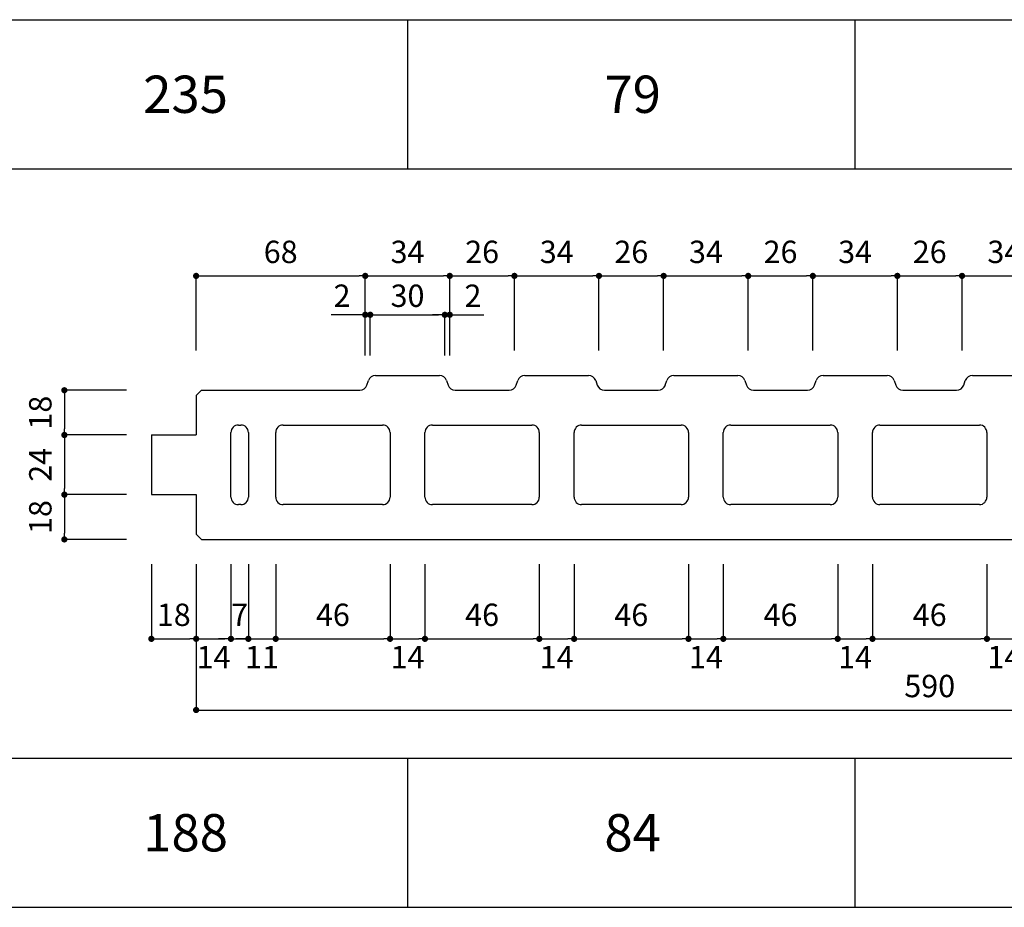
# Model space of a CAD drawing. Units: millimetres. Extents: x 1253 to 8075, y -5394 to 104.
# Drawn here: x 5907 to 6303, y -669 to -312 of the extents above; entities that cross this region are included whole.
import ezdxf

# ---------------------------------------------------------------- set-up
doc = ezdxf.new("R2010")
doc.units = ezdxf.units.MM
for name, color, linetype in [('AL', 5, 'Continuous'), ('MOJI', 7, 'Continuous'), ('SUNPO', 7, 'Continuous')]:
    doc.layers.add(name, color=color, linetype=linetype)
doc.styles.add('MS', font='txt')
doc.dimstyles.new('nozawa_AL', dxfattribs={"dimtxt": 9, "dimasz": 2.5, "dimexe": 0, "dimexo": 10, "dimgap": 4, "dimtad": 1, "dimdsep": 46, "dimtxsty": 'MS', "dimblk": 'DOT', "dimcen": 0, "dimadec": 0, "dimazin": 0, "dimtfac": 1, "dimtmove": 0, "dimatfit": 3, "dimldrblk": 'DOT', "dimfxl": 0, "dimarcsym": 0})

# ---------------------------------------------------------------- blocks, each defined once
blk = doc.blocks.new('_Dot')
at = {"color": 0, "lineweight": -2}
blk.add_line((-0.5, 0), (-1, 0), dxfattribs=at)
at = {"color": 0, "const_width": 0.5}
blk.add_lwpolyline([(-0.25, 0, 1), (0.25, 0, 1)], format="xyb", close=True, dxfattribs=at)
blk = doc.blocks.new('*D115')
at = {"layer": 'SUNPO', "color": 0, "lineweight": -2}
for p, q in [((5978.3, -444.69), (5978.3, -414.69)), ((5980.8, -414.69), (6043.8, -414.69)), ((6046.3, -444.69), (6046.3, -414.69))]:
    blk.add_line(p, q, dxfattribs=at)
at = {"layer": 'SUNPO', "color": 0, "lineweight": -2, "xscale": 2.5, "yscale": 2.5, "zscale": 2.5, "rotation": 180}
blk.add_blockref('_Dot', (5978.3, -414.69), dxfattribs=at)
at = {"layer": 'SUNPO', "color": 0, "lineweight": -2, "xscale": 2.5, "yscale": 2.5, "zscale": 2.5}
blk.add_blockref('_Dot', (6046.3, -414.69), dxfattribs=at)
at = {"layer": 'SUNPO', "color": 0, "insert": (6012.3, -406.19), "char_height": 9, "attachment_point": 5, "style": 'MS'}
blk.add_mtext('68', dxfattribs=at)
blk = doc.blocks.new('*D116')
at = {"layer": 'SUNPO', "color": 0, "lineweight": -2}
for p, q in [((6046.3, -444.69), (6046.3, -414.69)), ((6048.8, -414.69), (6077.8, -414.69)), ((6080.3, -444.69), (6080.3, -414.69))]:
    blk.add_line(p, q, dxfattribs=at)
at = {"layer": 'SUNPO', "color": 0, "lineweight": -2, "xscale": 2.5, "yscale": 2.5, "zscale": 2.5, "rotation": 180}
blk.add_blockref('_Dot', (6046.3, -414.69), dxfattribs=at)
at = {"layer": 'SUNPO', "color": 0, "lineweight": -2, "xscale": 2.5, "yscale": 2.5, "zscale": 2.5}
blk.add_blockref('_Dot', (6080.3, -414.69), dxfattribs=at)
at = {"layer": 'SUNPO', "color": 0, "insert": (6063.3, -406.19), "char_height": 9, "attachment_point": 5, "style": 'MS'}
blk.add_mtext('34', dxfattribs=at)
blk = doc.blocks.new('*D117')
at = {"layer": 'SUNPO', "color": 0, "lineweight": -2}
for p, q in [((6080.3, -444.69), (6080.3, -414.69)), ((6082.8, -414.69), (6103.8, -414.69)), ((6106.3, -444.69), (6106.3, -414.69))]:
    blk.add_line(p, q, dxfattribs=at)
at = {"layer": 'SUNPO', "color": 0, "lineweight": -2, "xscale": 2.5, "yscale": 2.5, "zscale": 2.5, "rotation": 180}
blk.add_blockref('_Dot', (6080.3, -414.69), dxfattribs=at)
at = {"layer": 'SUNPO', "color": 0, "lineweight": -2, "xscale": 2.5, "yscale": 2.5, "zscale": 2.5}
blk.add_blockref('_Dot', (6106.3, -414.69), dxfattribs=at)
at = {"layer": 'SUNPO', "color": 0, "insert": (6093.3, -406.19), "char_height": 9, "attachment_point": 5, "style": 'MS'}
blk.add_mtext('26', dxfattribs=at)
blk = doc.blocks.new('*D118')
at = {"layer": 'SUNPO', "color": 0, "lineweight": -2}
for p, q in [((6106.3, -444.69), (6106.3, -414.69)), ((6108.8, -414.69), (6137.8, -414.69)), ((6140.3, -444.69), (6140.3, -414.69))]:
    blk.add_line(p, q, dxfattribs=at)
at = {"layer": 'SUNPO', "color": 0, "lineweight": -2, "xscale": 2.5, "yscale": 2.5, "zscale": 2.5, "rotation": 180}
blk.add_blockref('_Dot', (6106.3, -414.69), dxfattribs=at)
at = {"layer": 'SUNPO', "color": 0, "lineweight": -2, "xscale": 2.5, "yscale": 2.5, "zscale": 2.5}
blk.add_blockref('_Dot', (6140.3, -414.69), dxfattribs=at)
at = {"layer": 'SUNPO', "color": 0, "insert": (6123.3, -406.19), "char_height": 9, "attachment_point": 5, "style": 'MS'}
blk.add_mtext('34', dxfattribs=at)
blk = doc.blocks.new('*D119')
at = {"layer": 'SUNPO', "color": 0, "lineweight": -2}
for p, q in [((6140.3, -444.69), (6140.3, -414.69)), ((6142.8, -414.69), (6163.8, -414.69)), ((6166.3, -444.69), (6166.3, -414.69))]:
    blk.add_line(p, q, dxfattribs=at)
at = {"layer": 'SUNPO', "color": 0, "lineweight": -2, "xscale": 2.5, "yscale": 2.5, "zscale": 2.5, "rotation": 180}
blk.add_blockref('_Dot', (6140.3, -414.69), dxfattribs=at)
at = {"layer": 'SUNPO', "color": 0, "lineweight": -2, "xscale": 2.5, "yscale": 2.5, "zscale": 2.5}
blk.add_blockref('_Dot', (6166.3, -414.69), dxfattribs=at)
at = {"layer": 'SUNPO', "color": 0, "insert": (6153.3, -406.19), "char_height": 9, "attachment_point": 5, "style": 'MS'}
blk.add_mtext('26', dxfattribs=at)
blk = doc.blocks.new('*D120')
at = {"layer": 'SUNPO', "color": 0, "lineweight": -2}
for p, q in [((6166.3, -444.69), (6166.3, -414.69)), ((6168.8, -414.69), (6197.8, -414.69)), ((6200.3, -444.69), (6200.3, -414.69))]:
    blk.add_line(p, q, dxfattribs=at)
at = {"layer": 'SUNPO', "color": 0, "lineweight": -2, "xscale": 2.5, "yscale": 2.5, "zscale": 2.5, "rotation": 180}
blk.add_blockref('_Dot', (6166.3, -414.69), dxfattribs=at)
at = {"layer": 'SUNPO', "color": 0, "lineweight": -2, "xscale": 2.5, "yscale": 2.5, "zscale": 2.5}
blk.add_blockref('_Dot', (6200.3, -414.69), dxfattribs=at)
at = {"layer": 'SUNPO', "color": 0, "insert": (6183.3, -406.19), "char_height": 9, "attachment_point": 5, "style": 'MS'}
blk.add_mtext('34', dxfattribs=at)
blk = doc.blocks.new('*D121')
at = {"layer": 'SUNPO', "color": 0, "lineweight": -2}
for p, q in [((6200.3, -444.69), (6200.3, -414.69)), ((6202.8, -414.69), (6223.8, -414.69)), ((6226.3, -444.69), (6226.3, -414.69))]:
    blk.add_line(p, q, dxfattribs=at)
at = {"layer": 'SUNPO', "color": 0, "lineweight": -2, "xscale": 2.5, "yscale": 2.5, "zscale": 2.5, "rotation": 180}
blk.add_blockref('_Dot', (6200.3, -414.69), dxfattribs=at)
at = {"layer": 'SUNPO', "color": 0, "lineweight": -2, "xscale": 2.5, "yscale": 2.5, "zscale": 2.5}
blk.add_blockref('_Dot', (6226.3, -414.69), dxfattribs=at)
at = {"layer": 'SUNPO', "color": 0, "insert": (6213.3, -406.19), "char_height": 9, "attachment_point": 5, "style": 'MS'}
blk.add_mtext('26', dxfattribs=at)
blk = doc.blocks.new('*D122')
at = {"layer": 'SUNPO', "color": 0, "lineweight": -2}
for p, q in [((6226.3, -444.69), (6226.3, -414.69)), ((6228.8, -414.69), (6257.8, -414.69)), ((6260.3, -444.69), (6260.3, -414.69))]:
    blk.add_line(p, q, dxfattribs=at)
at = {"layer": 'SUNPO', "color": 0, "lineweight": -2, "xscale": 2.5, "yscale": 2.5, "zscale": 2.5, "rotation": 180}
blk.add_blockref('_Dot', (6226.3, -414.69), dxfattribs=at)
at = {"layer": 'SUNPO', "color": 0, "lineweight": -2, "xscale": 2.5, "yscale": 2.5, "zscale": 2.5}
blk.add_blockref('_Dot', (6260.3, -414.69), dxfattribs=at)
at = {"layer": 'SUNPO', "color": 0, "insert": (6243.3, -406.19), "char_height": 9, "attachment_point": 5, "style": 'MS'}
blk.add_mtext('34', dxfattribs=at)
blk = doc.blocks.new('*D147')
at = {"layer": 'SUNPO', "color": 0, "lineweight": -2}
for p, q in [((6260.3, -444.69), (6260.3, -414.69)), ((6262.8, -414.69), (6283.8, -414.69)), ((6286.3, -444.69), (6286.3, -414.69))]:
    blk.add_line(p, q, dxfattribs=at)
at = {"layer": 'SUNPO', "color": 0, "lineweight": -2, "xscale": 2.5, "yscale": 2.5, "zscale": 2.5, "rotation": 180}
blk.add_blockref('_Dot', (6260.3, -414.69), dxfattribs=at)
at = {"layer": 'SUNPO', "color": 0, "lineweight": -2, "xscale": 2.5, "yscale": 2.5, "zscale": 2.5}
blk.add_blockref('_Dot', (6286.3, -414.69), dxfattribs=at)
at = {"layer": 'SUNPO', "color": 0, "insert": (6273.3, -406.19), "char_height": 9, "attachment_point": 5, "style": 'MS'}
blk.add_mtext('26', dxfattribs=at)
blk = doc.blocks.new('*D148')
at = {"layer": 'SUNPO', "color": 0, "lineweight": -2}
for p, q in [((6286.3, -444.69), (6286.3, -414.69)), ((6288.8, -414.69), (6317.8, -414.69)), ((6320.3, -444.69), (6320.3, -414.69))]:
    blk.add_line(p, q, dxfattribs=at)
at = {"layer": 'SUNPO', "color": 0, "lineweight": -2, "xscale": 2.5, "yscale": 2.5, "zscale": 2.5, "rotation": 180}
blk.add_blockref('_Dot', (6286.3, -414.69), dxfattribs=at)
at = {"layer": 'SUNPO', "color": 0, "lineweight": -2, "xscale": 2.5, "yscale": 2.5, "zscale": 2.5}
blk.add_blockref('_Dot', (6320.3, -414.69), dxfattribs=at)
at = {"layer": 'SUNPO', "color": 0, "insert": (6303.3, -406.19), "char_height": 9, "attachment_point": 5, "style": 'MS'}
blk.add_mtext('34', dxfattribs=at)
blk = doc.blocks.new('*D103')
at = {"layer": 'SUNPO', "color": 0, "lineweight": -2}
for p, q in [((5950.3, -460.69), (5925.3, -460.69)), ((5925.3, -463.19), (5925.3, -476.19)), ((5950.3, -478.69), (5925.3, -478.69))]:
    blk.add_line(p, q, dxfattribs=at)
at = {"layer": 'SUNPO', "color": 0, "lineweight": -2, "xscale": 2.5, "yscale": 2.5, "zscale": 2.5}
for p, rotation in [((5925.3, -460.69), 90), ((5925.3, -478.69), 270)]:
    blk.add_blockref('_Dot', p, dxfattribs=dict(at, rotation=rotation))
at = {"layer": 'SUNPO', "color": 0, "insert": (5916.8, -469.69), "char_height": 9, "attachment_point": 5, "rotation": 90, "style": 'MS'}
blk.add_mtext('18', dxfattribs=at)
blk = doc.blocks.new('*D104')
at = {"layer": 'SUNPO', "color": 0, "lineweight": -2}
for p, q in [((5950.3, -478.69), (5925.3, -478.69)), ((5925.3, -481.19), (5925.3, -500.19)), ((5950.3, -502.69), (5925.3, -502.69))]:
    blk.add_line(p, q, dxfattribs=at)
at = {"layer": 'SUNPO', "color": 0, "lineweight": -2, "xscale": 2.5, "yscale": 2.5, "zscale": 2.5}
for p, rotation in [((5925.3, -478.69), 90), ((5925.3, -502.69), 270)]:
    blk.add_blockref('_Dot', p, dxfattribs=dict(at, rotation=rotation))
at = {"layer": 'SUNPO', "color": 0, "insert": (5916.8, -490.69), "char_height": 9, "attachment_point": 5, "rotation": 90, "style": 'MS'}
blk.add_mtext('24', dxfattribs=at)
blk = doc.blocks.new('*D105')
at = {"layer": 'SUNPO', "color": 0, "lineweight": -2}
for p, q in [((5950.3, -502.69), (5925.3, -502.69)), ((5925.3, -505.19), (5925.3, -518.19)), ((5950.3, -520.69), (5925.3, -520.69))]:
    blk.add_line(p, q, dxfattribs=at)
at = {"layer": 'SUNPO', "color": 0, "lineweight": -2, "xscale": 2.5, "yscale": 2.5, "zscale": 2.5}
for p, rotation in [((5925.3, -502.69), 90), ((5925.3, -520.69), 270)]:
    blk.add_blockref('_Dot', p, dxfattribs=dict(at, rotation=rotation))
at = {"layer": 'SUNPO', "color": 0, "insert": (5916.8, -511.69), "char_height": 9, "attachment_point": 5, "rotation": 90, "style": 'MS'}
blk.add_mtext('18', dxfattribs=at)
blk = doc.blocks.new('*D145')
at = {"layer": 'SUNPO', "color": 0, "lineweight": -2}
for p, q in [((5960.3, -530.69), (5960.3, -560.69)), ((5978.3, -530.69), (5978.3, -560.69)), ((5962.8, -560.69), (5975.8, -560.69))]:
    blk.add_line(p, q, dxfattribs=at)
at = {"layer": 'SUNPO', "color": 0, "lineweight": -2, "xscale": 2.5, "yscale": 2.5, "zscale": 2.5, "rotation": 180}
blk.add_blockref('_Dot', (5960.3, -560.69), dxfattribs=at)
at = {"layer": 'SUNPO', "color": 0, "lineweight": -2, "xscale": 2.5, "yscale": 2.5, "zscale": 2.5}
blk.add_blockref('_Dot', (5978.3, -560.69), dxfattribs=at)
at = {"layer": 'SUNPO', "color": 0, "insert": (5969.3, -552.19), "char_height": 9, "attachment_point": 5, "style": 'MS'}
blk.add_mtext('18', dxfattribs=at)
blk = doc.blocks.new('*D146')
at = {"layer": 'SUNPO', "color": 0, "lineweight": -2}
for p, q in [((5992.3, -530.69), (5992.3, -560.69)), ((5999.3, -530.69), (5999.3, -560.69)), ((5989.8, -560.69), (5987.3, -560.69)), ((5992.3, -560.69), (5999.3, -560.69)), ((6001.8, -560.69), (6004.3, -560.69))]:
    blk.add_line(p, q, dxfattribs=at)
at = {"layer": 'SUNPO', "color": 0, "lineweight": -2, "xscale": 2.5, "yscale": 2.5, "zscale": 2.5}
blk.add_blockref('_Dot', (5992.3, -560.69), dxfattribs=at)
at = {"layer": 'SUNPO', "color": 0, "lineweight": -2, "xscale": 2.5, "yscale": 2.5, "zscale": 2.5, "rotation": 180}
blk.add_blockref('_Dot', (5999.3, -560.69), dxfattribs=at)
at = {"layer": 'SUNPO', "color": 0, "insert": (5995.8, -552.19), "char_height": 9, "attachment_point": 5, "style": 'MS'}
blk.add_mtext('7', dxfattribs=at)
blk = doc.blocks.new('*D137')
at = {"layer": 'SUNPO', "color": 0, "lineweight": -2}
for p, q in [((6010.3, -530.69), (6010.3, -560.69)), ((6056.3, -530.69), (6056.3, -560.69)), ((6012.8, -560.69), (6053.8, -560.69))]:
    blk.add_line(p, q, dxfattribs=at)
at = {"layer": 'SUNPO', "color": 0, "lineweight": -2, "xscale": 2.5, "yscale": 2.5, "zscale": 2.5, "rotation": 180}
blk.add_blockref('_Dot', (6010.3, -560.69), dxfattribs=at)
at = {"layer": 'SUNPO', "color": 0, "lineweight": -2, "xscale": 2.5, "yscale": 2.5, "zscale": 2.5}
blk.add_blockref('_Dot', (6056.3, -560.69), dxfattribs=at)
at = {"layer": 'SUNPO', "color": 0, "insert": (6033.3, -552.19), "char_height": 9, "attachment_point": 5, "style": 'MS'}
blk.add_mtext('46', dxfattribs=at)
blk = doc.blocks.new('*D138')
at = {"layer": 'SUNPO', "color": 0, "lineweight": -2}
for p, q in [((6070.3, -530.69), (6070.3, -560.69)), ((6116.3, -530.69), (6116.3, -560.69)), ((6072.8, -560.69), (6113.8, -560.69))]:
    blk.add_line(p, q, dxfattribs=at)
at = {"layer": 'SUNPO', "color": 0, "lineweight": -2, "xscale": 2.5, "yscale": 2.5, "zscale": 2.5, "rotation": 180}
blk.add_blockref('_Dot', (6070.3, -560.69), dxfattribs=at)
at = {"layer": 'SUNPO', "color": 0, "lineweight": -2, "xscale": 2.5, "yscale": 2.5, "zscale": 2.5}
blk.add_blockref('_Dot', (6116.3, -560.69), dxfattribs=at)
at = {"layer": 'SUNPO', "color": 0, "insert": (6093.3, -552.19), "char_height": 9, "attachment_point": 5, "style": 'MS'}
blk.add_mtext('46', dxfattribs=at)
blk = doc.blocks.new('*D139')
at = {"layer": 'SUNPO', "color": 0, "lineweight": -2}
for p, q in [((6130.3, -530.69), (6130.3, -560.69)), ((6176.3, -530.69), (6176.3, -560.69)), ((6132.8, -560.69), (6173.8, -560.69))]:
    blk.add_line(p, q, dxfattribs=at)
at = {"layer": 'SUNPO', "color": 0, "lineweight": -2, "xscale": 2.5, "yscale": 2.5, "zscale": 2.5, "rotation": 180}
blk.add_blockref('_Dot', (6130.3, -560.69), dxfattribs=at)
at = {"layer": 'SUNPO', "color": 0, "lineweight": -2, "xscale": 2.5, "yscale": 2.5, "zscale": 2.5}
blk.add_blockref('_Dot', (6176.3, -560.69), dxfattribs=at)
at = {"layer": 'SUNPO', "color": 0, "insert": (6153.3, -552.19), "char_height": 9, "attachment_point": 5, "style": 'MS'}
blk.add_mtext('46', dxfattribs=at)
blk = doc.blocks.new('*D140')
at = {"layer": 'SUNPO', "color": 0, "lineweight": -2}
for p, q in [((6190.3, -530.69), (6190.3, -560.69)), ((6236.3, -530.69), (6236.3, -560.69)), ((6192.8, -560.69), (6233.8, -560.69))]:
    blk.add_line(p, q, dxfattribs=at)
at = {"layer": 'SUNPO', "color": 0, "lineweight": -2, "xscale": 2.5, "yscale": 2.5, "zscale": 2.5, "rotation": 180}
blk.add_blockref('_Dot', (6190.3, -560.69), dxfattribs=at)
at = {"layer": 'SUNPO', "color": 0, "lineweight": -2, "xscale": 2.5, "yscale": 2.5, "zscale": 2.5}
blk.add_blockref('_Dot', (6236.3, -560.69), dxfattribs=at)
at = {"layer": 'SUNPO', "color": 0, "insert": (6213.3, -552.19), "char_height": 9, "attachment_point": 5, "style": 'MS'}
blk.add_mtext('46', dxfattribs=at)
blk = doc.blocks.new('*D141')
at = {"layer": 'SUNPO', "color": 0, "lineweight": -2}
for p, q in [((6250.3, -530.69), (6250.3, -560.69)), ((6296.3, -530.69), (6296.3, -560.69)), ((6252.8, -560.69), (6293.8, -560.69))]:
    blk.add_line(p, q, dxfattribs=at)
at = {"layer": 'SUNPO', "color": 0, "lineweight": -2, "xscale": 2.5, "yscale": 2.5, "zscale": 2.5, "rotation": 180}
blk.add_blockref('_Dot', (6250.3, -560.69), dxfattribs=at)
at = {"layer": 'SUNPO', "color": 0, "lineweight": -2, "xscale": 2.5, "yscale": 2.5, "zscale": 2.5}
blk.add_blockref('_Dot', (6296.3, -560.69), dxfattribs=at)
at = {"layer": 'SUNPO', "color": 0, "insert": (6273.3, -552.19), "char_height": 9, "attachment_point": 5, "style": 'MS'}
blk.add_mtext('46', dxfattribs=at)
blk = doc.blocks.new('*D125')
at = {"layer": 'SUNPO', "color": 0, "lineweight": -2}
for p, q in [((5978.3, -530.69), (5978.3, -589.33)), ((6568.3, -530.69), (6568.3, -589.33)), ((5980.8, -589.33), (6565.8, -589.33))]:
    blk.add_line(p, q, dxfattribs=at)
at = {"layer": 'SUNPO', "color": 0, "lineweight": -2, "xscale": 2.5, "yscale": 2.5, "zscale": 2.5, "rotation": 180}
blk.add_blockref('_Dot', (5978.3, -589.33), dxfattribs=at)
at = {"layer": 'SUNPO', "color": 0, "lineweight": -2, "xscale": 2.5, "yscale": 2.5, "zscale": 2.5}
blk.add_blockref('_Dot', (6568.3, -589.33), dxfattribs=at)
at = {"layer": 'SUNPO', "color": 0, "insert": (6273.3, -580.83), "char_height": 9, "attachment_point": 5, "style": 'MS'}
blk.add_mtext('590', dxfattribs=at)
blk = doc.blocks.new('*D126')
at = {"layer": 'SUNPO', "color": 0, "lineweight": -2}
for p, q in [((5978.3, -530.69), (5978.3, -560.69)), ((5992.3, -530.69), (5992.3, -560.69)), ((5980.8, -560.69), (5989.8, -560.69))]:
    blk.add_line(p, q, dxfattribs=at)
at = {"layer": 'SUNPO', "color": 0, "lineweight": -2, "xscale": 2.5, "yscale": 2.5, "zscale": 2.5, "rotation": 180}
blk.add_blockref('_Dot', (5978.3, -560.69), dxfattribs=at)
at = {"layer": 'SUNPO', "color": 0, "lineweight": -2, "xscale": 2.5, "yscale": 2.5, "zscale": 2.5}
blk.add_blockref('_Dot', (5992.3, -560.69), dxfattribs=at)
at = {"layer": 'SUNPO', "color": 0, "insert": (5985.3, -569.19), "char_height": 9, "attachment_point": 5, "style": 'MS'}
blk.add_mtext('14', dxfattribs=at)
blk = doc.blocks.new('*D127')
at = {"layer": 'SUNPO', "color": 0, "lineweight": -2}
for p, q in [((6056.3, -530.69), (6056.3, -560.69)), ((6070.3, -530.69), (6070.3, -560.69)), ((6058.8, -560.69), (6067.8, -560.69))]:
    blk.add_line(p, q, dxfattribs=at)
at = {"layer": 'SUNPO', "color": 0, "lineweight": -2, "xscale": 2.5, "yscale": 2.5, "zscale": 2.5, "rotation": 180}
blk.add_blockref('_Dot', (6056.3, -560.69), dxfattribs=at)
at = {"layer": 'SUNPO', "color": 0, "lineweight": -2, "xscale": 2.5, "yscale": 2.5, "zscale": 2.5}
blk.add_blockref('_Dot', (6070.3, -560.69), dxfattribs=at)
at = {"layer": 'SUNPO', "color": 0, "insert": (6063.3, -569.19), "char_height": 9, "attachment_point": 5, "style": 'MS'}
blk.add_mtext('14', dxfattribs=at)
blk = doc.blocks.new('*D128')
at = {"layer": 'SUNPO', "color": 0, "lineweight": -2}
for p, q in [((6116.3, -530.69), (6116.3, -560.69)), ((6130.3, -530.69), (6130.3, -560.69)), ((6118.8, -560.69), (6127.8, -560.69))]:
    blk.add_line(p, q, dxfattribs=at)
at = {"layer": 'SUNPO', "color": 0, "lineweight": -2, "xscale": 2.5, "yscale": 2.5, "zscale": 2.5, "rotation": 180}
blk.add_blockref('_Dot', (6116.3, -560.69), dxfattribs=at)
at = {"layer": 'SUNPO', "color": 0, "lineweight": -2, "xscale": 2.5, "yscale": 2.5, "zscale": 2.5}
blk.add_blockref('_Dot', (6130.3, -560.69), dxfattribs=at)
at = {"layer": 'SUNPO', "color": 0, "insert": (6123.3, -569.19), "char_height": 9, "attachment_point": 5, "style": 'MS'}
blk.add_mtext('14', dxfattribs=at)
blk = doc.blocks.new('*D129')
at = {"layer": 'SUNPO', "color": 0, "lineweight": -2}
for p, q in [((6176.3, -530.69), (6176.3, -560.69)), ((6190.3, -530.69), (6190.3, -560.69)), ((6178.8, -560.69), (6187.8, -560.69))]:
    blk.add_line(p, q, dxfattribs=at)
at = {"layer": 'SUNPO', "color": 0, "lineweight": -2, "xscale": 2.5, "yscale": 2.5, "zscale": 2.5, "rotation": 180}
blk.add_blockref('_Dot', (6176.3, -560.69), dxfattribs=at)
at = {"layer": 'SUNPO', "color": 0, "lineweight": -2, "xscale": 2.5, "yscale": 2.5, "zscale": 2.5}
blk.add_blockref('_Dot', (6190.3, -560.69), dxfattribs=at)
at = {"layer": 'SUNPO', "color": 0, "insert": (6183.3, -569.19), "char_height": 9, "attachment_point": 5, "style": 'MS'}
blk.add_mtext('14', dxfattribs=at)
blk = doc.blocks.new('*D130')
at = {"layer": 'SUNPO', "color": 0, "lineweight": -2}
for p, q in [((6236.3, -530.69), (6236.3, -560.69)), ((6250.3, -530.69), (6250.3, -560.69)), ((6238.8, -560.69), (6247.8, -560.69))]:
    blk.add_line(p, q, dxfattribs=at)
at = {"layer": 'SUNPO', "color": 0, "lineweight": -2, "xscale": 2.5, "yscale": 2.5, "zscale": 2.5, "rotation": 180}
blk.add_blockref('_Dot', (6236.3, -560.69), dxfattribs=at)
at = {"layer": 'SUNPO', "color": 0, "lineweight": -2, "xscale": 2.5, "yscale": 2.5, "zscale": 2.5}
blk.add_blockref('_Dot', (6250.3, -560.69), dxfattribs=at)
at = {"layer": 'SUNPO', "color": 0, "insert": (6243.3, -569.19), "char_height": 9, "attachment_point": 5, "style": 'MS'}
blk.add_mtext('14', dxfattribs=at)
blk = doc.blocks.new('*D131')
at = {"layer": 'SUNPO', "color": 0, "lineweight": -2}
for p, q in [((6296.3, -530.69), (6296.3, -560.69)), ((6310.3, -530.69), (6310.3, -560.69)), ((6298.8, -560.69), (6307.8, -560.69))]:
    blk.add_line(p, q, dxfattribs=at)
at = {"layer": 'SUNPO', "color": 0, "lineweight": -2, "xscale": 2.5, "yscale": 2.5, "zscale": 2.5, "rotation": 180}
blk.add_blockref('_Dot', (6296.3, -560.69), dxfattribs=at)
at = {"layer": 'SUNPO', "color": 0, "lineweight": -2, "xscale": 2.5, "yscale": 2.5, "zscale": 2.5}
blk.add_blockref('_Dot', (6310.3, -560.69), dxfattribs=at)
at = {"layer": 'SUNPO', "color": 0, "insert": (6303.3, -569.19), "char_height": 9, "attachment_point": 5, "style": 'MS'}
blk.add_mtext('14', dxfattribs=at)
blk = doc.blocks.new('*D136')
at = {"layer": 'SUNPO', "color": 0, "lineweight": -2}
for p, q in [((5999.3, -530.69), (5999.3, -560.69)), ((6010.3, -530.69), (6010.3, -560.69)), ((5996.8, -560.69), (5994.3, -560.69)), ((5999.3, -560.69), (6010.3, -560.69)), ((6012.8, -560.69), (6015.3, -560.69))]:
    blk.add_line(p, q, dxfattribs=at)
at = {"layer": 'SUNPO', "color": 0, "lineweight": -2, "xscale": 2.5, "yscale": 2.5, "zscale": 2.5}
blk.add_blockref('_Dot', (5999.3, -560.69), dxfattribs=at)
at = {"layer": 'SUNPO', "color": 0, "lineweight": -2, "xscale": 2.5, "yscale": 2.5, "zscale": 2.5, "rotation": 180}
blk.add_blockref('_Dot', (6010.3, -560.69), dxfattribs=at)
at = {"layer": 'SUNPO', "color": 0, "insert": (6004.8, -569.19), "char_height": 9, "attachment_point": 5, "style": 'MS'}
blk.add_mtext('11', dxfattribs=at)
blk = doc.blocks.new('*D153')
at = {"layer": 'SUNPO', "color": 0, "lineweight": -2}
for p, q in [((6043.8, -430.33), (6032.64, -430.33)), ((6046.3, -446.69), (6046.3, -430.33)), ((6048.3, -446.69), (6048.3, -430.33)), ((6050.8, -430.33), (6053.3, -430.33))]:
    blk.add_line(p, q, dxfattribs=at)
at = {"layer": 'SUNPO', "color": 0, "lineweight": -2, "xscale": 2.5, "yscale": 2.5, "zscale": 2.5}
blk.add_blockref('_Dot', (6046.3, -430.33), dxfattribs=at)
at = {"layer": 'SUNPO', "color": 0, "lineweight": -2, "xscale": 2.5, "yscale": 2.5, "zscale": 2.5, "rotation": 180}
blk.add_blockref('_Dot', (6048.3, -430.33), dxfattribs=at)
at = {"layer": 'SUNPO', "color": 0, "insert": (6036.97, -423.83), "char_height": 9, "attachment_point": 5, "style": 'MS'}
blk.add_mtext('2', dxfattribs=at)
blk = doc.blocks.new('*D154')
at = {"layer": 'SUNPO', "color": 0, "lineweight": -2}
for p, q in [((6075.8, -430.34), (6073.3, -430.34)), ((6078.3, -446.69), (6078.3, -430.34)), ((6078.3, -430.34), (6080.3, -430.34)), ((6080.3, -446.69), (6080.3, -430.34)), ((6082.8, -430.34), (6093.96, -430.34))]:
    blk.add_line(p, q, dxfattribs=at)
at = {"layer": 'SUNPO', "color": 0, "lineweight": -2, "xscale": 2.5, "yscale": 2.5, "zscale": 2.5}
blk.add_blockref('_Dot', (6078.3, -430.34), dxfattribs=at)
at = {"layer": 'SUNPO', "color": 0, "lineweight": -2, "xscale": 2.5, "yscale": 2.5, "zscale": 2.5, "rotation": 180}
blk.add_blockref('_Dot', (6080.3, -430.34), dxfattribs=at)
at = {"layer": 'SUNPO', "color": 0, "insert": (6089.63, -423.84), "char_height": 9, "attachment_point": 5, "style": 'MS'}
blk.add_mtext('2', dxfattribs=at)
blk = doc.blocks.new('*D155')
at = {"layer": 'SUNPO', "color": 0, "lineweight": -2}
for p, q in [((6048.3, -446.69), (6048.3, -430.34)), ((6050.8, -430.34), (6075.8, -430.34)), ((6078.3, -446.69), (6078.3, -430.34))]:
    blk.add_line(p, q, dxfattribs=at)
at = {"layer": 'SUNPO', "color": 0, "lineweight": -2, "xscale": 2.5, "yscale": 2.5, "zscale": 2.5, "rotation": 180}
blk.add_blockref('_Dot', (6048.3, -430.34), dxfattribs=at)
at = {"layer": 'SUNPO', "color": 0, "lineweight": -2, "xscale": 2.5, "yscale": 2.5, "zscale": 2.5}
blk.add_blockref('_Dot', (6078.3, -430.34), dxfattribs=at)
at = {"layer": 'SUNPO', "color": 0, "insert": (6063.3, -423.84), "char_height": 9, "attachment_point": 5, "style": 'MS'}
blk.add_mtext('30', dxfattribs=at)

msp = doc.modelspace()

# ---------------------------------------------------------------- linework, layer by layer
at = {"layer": 'AL', "color": 5}
for p, q in [((6050.457, -454.689), (6076.137, -454.689)), ((6110.457, -454.689), (6136.137, -454.689)), ((6170.457, -454.689), (6196.137, -454.689)), ((6230.457, -454.689), (6256.137, -454.689)), ((6290.457, -454.689), (6316.137, -454.689)), ((6046.977, -458.639), (6047.617, -456.739)), ((6078.977, -456.739), (6079.617, -458.639)), ((6106.977, -458.639), (6107.617, -456.739)), ((6138.977, -456.739), (6139.617, -458.639)), ((6166.977, -458.639), (6167.617, -456.739)), ((6198.977, -456.739), (6199.617, -458.639)), ((6226.977, -458.639), (6227.617, -456.739)), ((6258.977, -456.739), (6259.617, -458.639)), ((6286.977, -458.639), (6287.617, -456.739)), ((5980.417, -460.689), (5978.297, -462.809)), ((5978.297, -462.809), (5978.297, -478.689)), ((5980.417, -460.689), (6044.137, -460.689)), ((6082.457, -460.689), (6104.137, -460.689)), ((6142.457, -460.689), (6164.137, -460.689)), ((6202.457, -460.689), (6224.137, -460.689)), ((6262.457, -460.689), (6284.137, -460.689)), ((5995.297, -474.689), (5996.297, -474.689)), ((6013.297, -474.689), (6053.297, -474.689)), ((6073.297, -474.689), (6113.297, -474.689)), ((6133.297, -474.689), (6173.297, -474.689)), ((6193.297, -474.689), (6233.297, -474.689)), ((6253.297, -474.689), (6293.297, -474.689)), ((5960.297, -478.689), (5960.297, -502.689)), ((5960.297, -478.689), (5978.297, -478.689)), ((5992.297, -503.689), (5992.297, -477.689)), ((5999.297, -477.689), (5999.297, -503.689)), ((6010.297, -503.689), (6010.297, -477.689)), ((6056.297, -477.689), (6056.297, -503.689)), ((6070.297, -503.689), (6070.297, -477.689)), ((6116.297, -477.689), (6116.297, -503.689)), ((6130.297, -503.689), (6130.297, -477.689)), ((6176.297, -477.689), (6176.297, -503.689)), ((6190.297, -503.689), (6190.297, -477.689)), ((6236.297, -477.689), (6236.297, -503.689)), ((6250.297, -503.689), (6250.297, -477.689)), ((6296.297, -477.689), (6296.297, -503.689)), ((5960.297, -502.689), (5978.297, -502.689)), ((5978.297, -502.689), (5978.297, -518.569)), ((5996.297, -506.689), (5995.297, -506.689)), ((6053.297, -506.689), (6013.297, -506.689)), ((6113.297, -506.689), (6073.297, -506.689)), ((6173.297, -506.689), (6133.297, -506.689)), ((6233.297, -506.689), (6193.297, -506.689)), ((6293.297, -506.689), (6253.297, -506.689)), ((5980.417, -520.689), (5978.297, -518.569)), ((5980.417, -520.689), (6566.177, -520.689))]:
    msp.add_line(p, q, dxfattribs=at)
for centre, start, end in [((6050.457, -457.689), 90, 161.56505), ((6076.137, -457.689), 18.43494, 90), ((6110.457, -457.689), 90, 161.56505), ((6136.137, -457.689), 18.43494, 90), ((6170.457, -457.689), 90, 161.56505), ((6196.137, -457.689), 18.43494, 90), ((6230.457, -457.689), 90, 161.56505), ((6256.137, -457.689), 18.43494, 90), ((6290.457, -457.689), 90, 161.56505), ((6044.137, -457.689), 269.99998, 341.56505), ((6082.457, -457.689), 198.43494, 269.99998), ((6104.137, -457.689), 269.99998, 341.56505), ((6142.457, -457.689), 198.43494, 269.99998), ((6164.137, -457.689), 269.99998, 341.56505), ((6202.457, -457.689), 198.43494, 269.99998), ((6224.137, -457.689), 269.99998, 341.56505), ((6262.457, -457.689), 198.43494, 269.99998), ((6284.137, -457.689), 269.99998, 341.56505), ((5995.297, -477.689), 90, 180), ((5996.297, -477.689), 0, 90), ((6013.297, -477.689), 90, 180), ((6053.297, -477.689), 0, 90), ((6073.297, -477.689), 90, 180), ((6113.297, -477.689), 0, 90), ((6133.297, -477.689), 90, 180), ((6173.297, -477.689), 0, 90), ((6193.297, -477.689), 90, 180), ((6233.297, -477.689), 0, 90), ((6253.297, -477.689), 90, 180), ((6293.297, -477.689), 0, 90), ((5995.297, -503.689), 179.99998, 269.99998), ((5996.297, -503.689), 269.99998, 359.99998), ((6013.297, -503.689), 179.99998, 269.99998), ((6053.297, -503.689), 269.99998, 359.99998), ((6073.297, -503.689), 179.99998, 269.99998), ((6113.297, -503.689), 269.99998, 359.99998), ((6133.297, -503.689), 179.99998, 269.99998), ((6173.297, -503.689), 269.99998, 359.99998), ((6193.297, -503.689), 179.99998, 269.99998), ((6233.297, -503.689), 269.99998, 359.99998), ((6253.297, -503.689), 179.99998, 269.99998), ((6293.297, -503.689), 269.99998, 359.99998)]:
    msp.add_arc(centre, 3, start, end, dxfattribs=at)
at = {"layer": 'MOJI'}
for p, q in [((5523.383, -311.621), (6664.611, -311.621)), ((6063.383, -371.621), (6063.383, -311.621)), ((6243.383, -371.621), (6243.383, -311.621)), ((5523.383, -371.621), (6664.611, -371.621)), ((5523.383, -608.689), (6664.611, -608.689)), ((6063.383, -668.689), (6063.383, -608.689)), ((6243.383, -668.689), (6243.383, -608.689)), ((5523.383, -668.689), (6664.611, -668.689))]:
    msp.add_line(p, q, dxfattribs=at)

# ---------------------------------------------------------------- texts
for s, p in [('235', (5957.019, -349.121)), ('79', (6142.474, -349.121)), ('188', (5957.019, -646.189)), ('84', (6142.474, -646.189))]:
    msp.add_text(s, height=15, dxfattribs=at).set_placement(p)

# ---------------------------------------------------------------- dimensions: what is measured, and where the dimension line sits
at = {"layer": 'SUNPO'}
for base, p1, p2, picture, middle in [((6046.297, -414.689), (5978.297, -454.689), (6046.297, -454.689), '*D115', (6012.297, -414.689)), ((5999.297, -560.689), (5992.297, -520.689), (5999.297, -520.689), '*D146', (5995.797, -560.689))]:
    dim = msp.add_linear_dim(base=base, p1=p1, p2=p2, dimstyle='nozawa_AL', dxfattribs=at)
    dim.commit()
    dim.dimension.update_dxf_attribs({"geometry": picture, "text_midpoint": middle, "dimtype": 160})
for base, p1, p2, picture, middle in [((6080.297, -414.689), (6046.297, -454.689), (6080.297, -454.689), '*D116', (6063.297, -406.189)), ((6106.297, -414.689), (6080.297, -454.689), (6106.297, -454.689), '*D117', (6093.297, -406.189)), ((6140.297, -414.689), (6106.297, -454.689), (6140.297, -454.689), '*D118', (6123.297, -406.189)), ((6166.297, -414.689), (6140.297, -454.689), (6166.297, -454.689), '*D119', (6153.297, -406.189)), ((6200.297, -414.689), (6166.297, -454.689), (6200.297, -454.689), '*D120', (6183.297, -406.189)), ((6226.297, -414.689), (6200.297, -454.689), (6226.297, -454.689), '*D121', (6213.297, -406.189)), ((6260.297, -414.689), (6226.297, -454.689), (6260.297, -454.689), '*D122', (6243.297, -406.189)), ((6286.297, -414.689), (6260.297, -454.689), (6286.297, -454.689), '*D147', (6273.297, -406.189)), ((6320.297, -414.689), (6286.297, -454.689), (6320.297, -454.689), '*D148', (6303.297, -406.189)), ((5978.297, -560.689), (5960.297, -520.689), (5978.297, -520.689), '*D145', (5969.297, -552.189)), ((6568.297, -589.333), (5978.297, -520.689), (6568.297, -520.689), '*D125', (6273.297, -580.833)), ((6056.297, -560.689), (6010.297, -520.689), (6056.297, -520.689), '*D137', (6033.297, -552.189)), ((6116.297, -560.689), (6070.297, -520.689), (6116.297, -520.689), '*D138', (6093.297, -552.189)), ((6176.297, -560.689), (6130.297, -520.689), (6176.297, -520.689), '*D139', (6153.297, -552.189)), ((6236.297, -560.689), (6190.297, -520.689), (6236.297, -520.689), '*D140', (6213.297, -552.189)), ((6296.297, -560.689), (6250.297, -520.689), (6296.297, -520.689), '*D141', (6273.297, -552.189))]:
    dim = msp.add_linear_dim(base=base, p1=p1, p2=p2, dimstyle='nozawa_AL', dxfattribs=at)
    dim.commit()
    dim.dimension.update_dxf_attribs({"geometry": picture, "text_midpoint": middle})
for base, p1, p2, override, picture, middle in [((6048.297, -430.331), (6046.297, -454.689), (6048.297, -454.689), {"dimexo": 8, "dimgap": 2, "dimtofl": 0}, '*D153', (6036.967, -430.331)), ((5992.297, -560.689), (5978.297, -520.689), (5992.297, -520.689), {"dimtad": 2}, '*D126', (5985.297, -560.689)), ((6010.297, -560.689), (5999.297, -520.689), (6010.297, -520.689), {"dimtad": 2}, '*D136', (6004.797, -560.689)), ((6070.297, -560.689), (6056.297, -520.689), (6070.297, -520.689), {"dimtad": 2}, '*D127', (6063.297, -560.689)), ((6130.297, -560.689), (6116.297, -520.689), (6130.297, -520.689), {"dimtad": 2}, '*D128', (6123.297, -560.689)), ((6190.297, -560.689), (6176.297, -520.689), (6190.297, -520.689), {"dimtad": 2}, '*D129', (6183.297, -560.689)), ((6250.297, -560.689), (6236.297, -520.689), (6250.297, -520.689), {"dimtad": 2}, '*D130', (6243.297, -560.689)), ((6310.297, -560.689), (6296.297, -520.689), (6310.297, -520.689), {"dimtad": 2}, '*D131', (6303.297, -560.689))]:
    dim = msp.add_linear_dim(base=base, p1=p1, p2=p2, dimstyle='nozawa_AL', override=override, dxfattribs=at)
    dim.commit()
    dim.dimension.update_dxf_attribs({"geometry": picture, "text_midpoint": middle, "dimtype": 160})
for base, p1, p2, picture, middle in [((6078.297, -430.341), (6048.297, -454.689), (6078.297, -454.689), '*D155', (6063.297, -423.841)), ((6080.297, -430.341), (6078.297, -454.689), (6080.297, -454.689), '*D154', (6089.627, -423.841))]:
    dim = msp.add_linear_dim(base=base, p1=p1, p2=p2, dimstyle='nozawa_AL', override={"dimexo": 8, "dimgap": 2}, dxfattribs=at)
    dim.commit()
    dim.dimension.update_dxf_attribs({"geometry": picture, "text_midpoint": middle})
for base, p1, p2, picture, middle in [((5925.297, -478.689), (5960.297, -460.689), (5960.297, -478.689), '*D103', (5916.797, -469.689)), ((5925.297, -502.689), (5960.297, -478.689), (5960.297, -502.689), '*D104', (5916.797, -490.689)), ((5925.297, -520.689), (5960.297, -502.689), (5960.297, -520.689), '*D105', (5916.797, -511.689))]:
    dim = msp.add_linear_dim(base=base, p1=p1, p2=p2, angle=90, dimstyle='nozawa_AL', dxfattribs=at)
    dim.commit()
    dim.dimension.update_dxf_attribs({"geometry": picture, "text_midpoint": middle})

doc.saveas('drawing.dxf')
